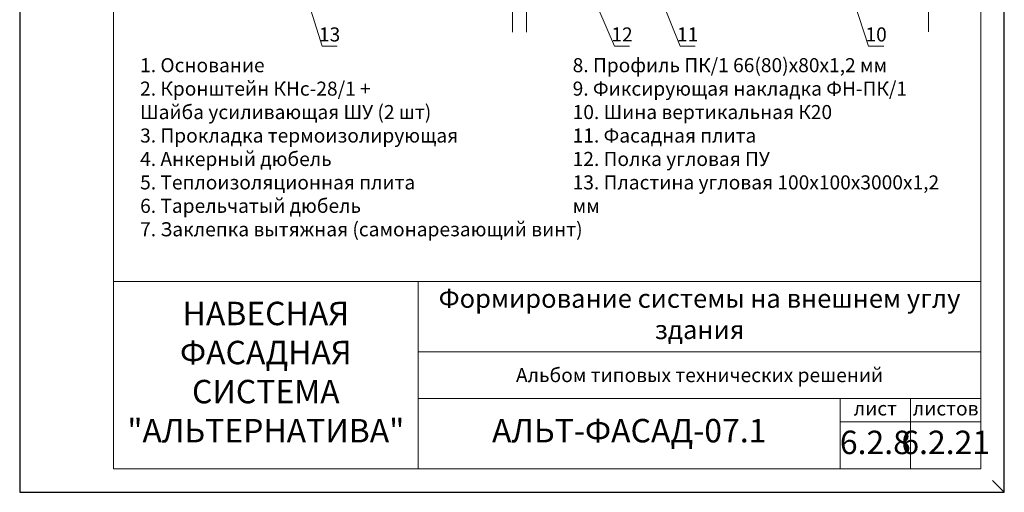
# Model space of a CAD drawing. Units: millimetres. Extents: x 46047 to 105759, y 10995 to 28056.
# Drawn here: x 49274 to 49484, y 12464 to 12565 of the extents above; entities that cross this region are included whole.
import ezdxf
from ezdxf.enums import TextEntityAlignment as Align

# ---------------------------------------------------------------- set-up
doc = ezdxf.new("R2010")
doc.units = ezdxf.units.MM
for name, color, linetype, lineweight in [('1 граница листа', 7, 'Continuous', 30), ('2 рамка+штамп', 7, 'Continuous', 30), ('Надписи', 7, 'Continuous', 13)]:
    doc.layers.add(name, color=color, linetype=linetype, lineweight=lineweight)
doc.layers.add('3 текст', color=7, linetype='Continuous')
doc.layers.add('не печать', color=1, linetype='Continuous', plot=False)
doc.layers.add('панель', color=7, linetype='Continuous', lineweight=15, true_color=0xa9764a)
doc.styles.add('альтернатива', font='isocpeur.ttf')

# ---------------------------------------------------------------- blocks, each defined once
blk = doc.blocks.new('A4')
at = {"layer": '1 граница листа'}
for p, q in [((0, 297), (0, 0)), ((210, 0), (210, 297)), ((0, 0), (210, 0))]:
    blk.add_line(p, q, dxfattribs=at)
blk = doc.blocks.new('vcBlockPos')
at = {"color": 0, "linetype": 'ByBlock', "lineweight": -2, "style": 'альтернатива'}
blk.add_attdef('ПОЗИЦИЯ', text='', height=5, dxfattribs=at).set_placement((0, 0), align=Align.BOTTOM_CENTER)
at = {"color": 0, "linetype": 'ByBlock', "lineweight": -2, "style": 'альтернатива', "flags": 1}
blk.add_attdef('КОЛИЧЕСТВО', text='', height=5, dxfattribs=at).set_placement((0, 0), align=Align.RIGHT)
at = {"color": 0, "linetype": 'ByBlock', "lineweight": -2, "style": 'альтернатива'}
blk.add_attdef('НТЕКСТ', text='', height=5, dxfattribs=at).set_placement((0, 0), align=Align.TOP_CENTER)

msp = doc.modelspace()

# ---------------------------------------------------------------- linework, layer by layer
at = {"layer": '2 рамка+штамп', "lineweight": 15}
for p, q in [((49293.89524, 12468.69233), (49293.89524, 12755.69233)), ((49478.89524, 12755.69233), (49478.89524, 12468.69233)), ((49293.89524, 12508.69233), (49478.89524, 12508.69233)), ((49358.89524, 12468.69233), (49358.89524, 12508.69233)), ((49358.89524, 12493.69233), (49478.89524, 12493.69233)), ((49358.89524, 12483.69233), (49478.89524, 12483.69233)), ((49448.89524, 12468.69233), (49448.89524, 12483.69233)), ((49463.89524, 12468.69233), (49463.89524, 12483.69233)), ((49448.89524, 12478.69233), (49478.89524, 12478.69233)), ((49293.89524, 12468.69233), (49478.89524, 12468.69233))]:
    msp.add_line(p, q, dxfattribs=at)
at = {"layer": 'Надписи', "color": 0}
for points in [[(49333.24583, 12575.42106), (49338.38241, 12558.85912), (49341.59669, 12558.85912)], [(49393.89145, 12574.92963), (49400.75454, 12558.85912), (49403.96883, 12558.85912)], [(49450.8136, 12571.58742), (49454.95061, 12558.854), (49458.1649, 12558.854)], [(49410.49702, 12569.52963), (49414.74591, 12558.85912), (49417.9602, 12558.85912)]]:
    msp.add_lwpolyline(points, dxfattribs=at)
at = {"layer": 'не печать'}
msp.add_line((49483.89524, 12463.69233), (49481.39524, 12466.19233), dxfattribs=at)
at = {"layer": 'панель', "lineweight": 15}
for points in [[(49378.98125, 12576.63821), (49378.98125, 12571.0982), (49377.48125, 12570.0982), (49380.48125, 12569.0982), (49378.98125, 12568.0982), (49378.98125, 12561.87097)], [(49381.9736, 12576.63821), (49381.9736, 12571.0982), (49380.4736, 12570.0982), (49383.4736, 12569.0982), (49381.9736, 12568.0982), (49381.9736, 12561.87097)], [(49467.6983, 12574.94495), (49467.6983, 12570.204), (49469.0483, 12569.304), (49466.3483, 12568.404), (49467.6983, 12567.504), (49467.6983, 12561.8995)]]:
    msp.add_lwpolyline(points, dxfattribs=at)

# ---------------------------------------------------------------- block references
at = {"lineweight": 15}
msp.add_blockref('A4', (49273.89524, 12463.69233), dxfattribs=at)
at = {"layer": 'Надписи', "color": 0}
ref = msp.add_blockref('vcBlockPos', (49339.98955, 12558.85912), dxfattribs=at)
ref.add_attrib('ПОЗИЦИЯ', '13', dxfattribs={"layer": '0', "color": 0, "linetype": 'ByBlock', "lineweight": -2, "height": 3, "style": 'альтернатива'}).set_placement((49339.98955, 12559.85912), align=Align.CENTER)
ref = msp.add_blockref('vcBlockPos', (49402.36168, 12558.85912), dxfattribs=at)
ref.add_attrib('ПОЗИЦИЯ', '12', dxfattribs={"layer": '0', "color": 0, "linetype": 'ByBlock', "lineweight": -2, "height": 3, "style": 'альтернатива'}).set_placement((49402.36168, 12559.85912), align=Align.CENTER)
ref = msp.add_blockref('vcBlockPos', (49416.35306, 12558.85912), dxfattribs=at)
ref.add_attrib('ПОЗИЦИЯ', '11', dxfattribs={"layer": '0', "color": 0, "linetype": 'ByBlock', "lineweight": -2, "height": 3, "style": 'альтернатива'}).set_placement((49416.35306, 12559.85912), align=Align.CENTER)
ref = msp.add_blockref('vcBlockPos', (49456.55775, 12558.85912), dxfattribs=at)
ref.add_attrib('ПОЗИЦИЯ', '10', dxfattribs={"layer": '0', "color": 0, "linetype": 'ByBlock', "lineweight": -2, "height": 3, "style": 'альтернатива'}).set_placement((49456.55775, 12559.85912), align=Align.CENTER)

# ---------------------------------------------------------------- texts
at = {"layer": '3 текст', "lineweight": 15, "attachment_point": 5, "style": 'альтернатива'}
for s, insert, char_height, width in [('Формирование системы на внешнем углу здания', (49418.89524, 12501.19233), 4, 120), ('НАВЕСНАЯ ФАСАДНАЯ СИСТЕМА^M\\P"АЛЬТЕРНАТИВА"', (49326.39524, 12488.69233), 5, 65), ('{\\C256;Альбом типовых технических решений}', (49418.89524, 12488.69233), 3, 120), ('лист', (49456.39524, 12481.19233), 3, 15), ('листов', (49471.39524, 12481.19233), 3, 15), ('АЛЬТ-ФАСАД-07.1', (49403.89524, 12476.19233), 5, 90), ('6.2.8', (49456.39524, 12473.69233), 5, 15), ('6.2.21', (49471.39524, 12473.69233), 5, 15)]:
    msp.add_mtext(s, dxfattribs=dict(at, insert=insert, char_height=char_height, width=width))
at = {"layer": 'Надписи', "lineweight": 15, "char_height": 3, "attachment_point": 1, "style": 'альтернатива'}
for s, insert, width in [('1. Основание\\P2. Кронштейн КНс-28/1 + \\PШайба усиливающая ШУ (2 шт)\\P3. Прокладка термоизолирующая\\P4. Анкерный дюбель\\P5. Теплоизоляционная плита\\P6. Тарельчатый дюбель\\P7. Заклепка вытяжная (самонарезающий винт)', (49299.57893, 12556.30048), 95.5419804), ('8. Профиль ПК/1 66(80)х80х1,2 мм\\P9. Фиксирующая накладка ФН-ПК/1\\P10. Шина вертикальная К20\\P11. Фасадная плита\\P12. Полка угловая ПУ\\P13. Пластина угловая 100х100х3000х1,2 мм', (49391.8317, 12556.30048), 84.1632508)]:
    msp.add_mtext(s, dxfattribs=dict(at, insert=insert, width=width))

doc.saveas('drawing.dxf')
